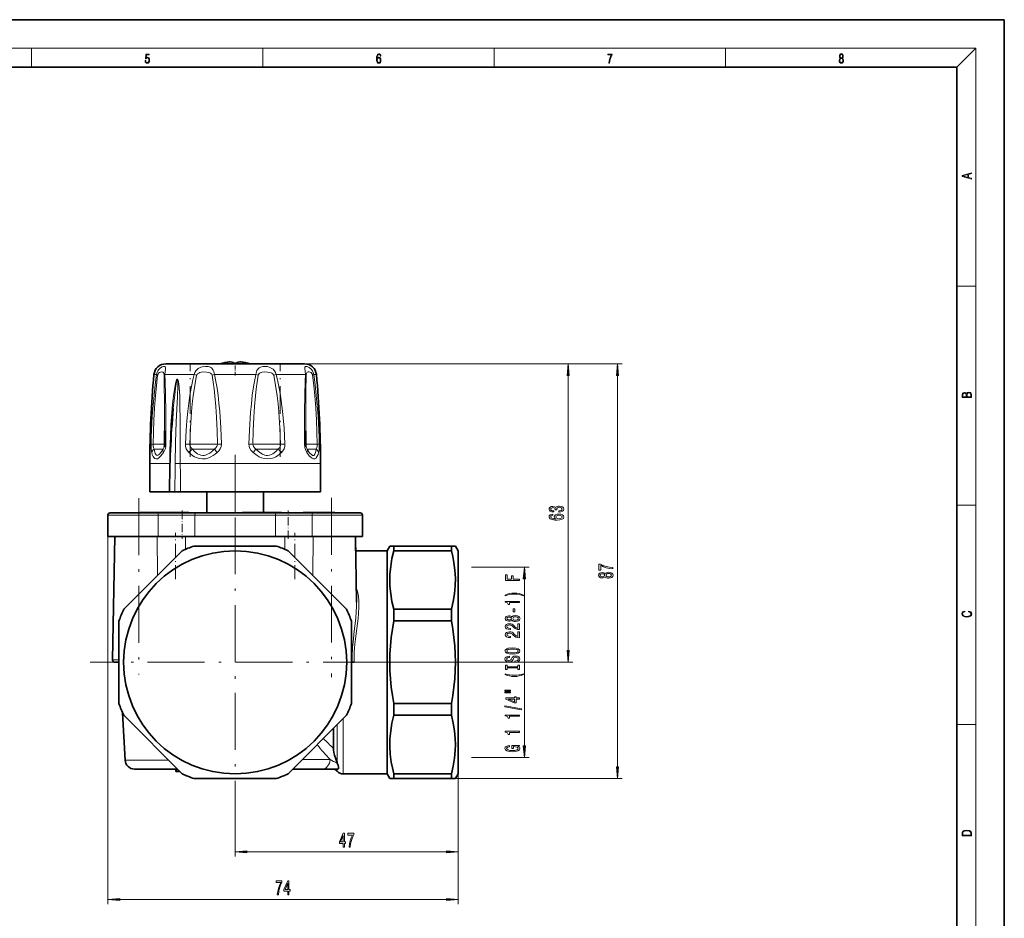
# Model space of a CAD drawing. Extents: x 0 to 420, y 0 to 297.
# Drawn here: x 212 to 420, y 108 to 297 of the extents above; entities that cross this region are included whole.
import ezdxf

# ---------------------------------------------------------------- set-up
doc = ezdxf.new("R2010")
doc.units = 0
doc.linetypes.add('DASHDOT', pattern=[18.5, 12, -3, 0.5, -3])

msp = doc.modelspace()

# ---------------------------------------------------------------- linework, layer by layer
at = {"color": 7, "lineweight": 35}
for p, q in [((420, 297), (210, 297)), ((420, 0), (420, 297)), ((410, 287), (20, 287)), ((410, 10), (410, 287)), ((243.28, 224.48), (257.91, 224.48)), ((255.21, 224.6), (255.24, 224.6)), ((257.53, 224.77), (257.54, 224.6)), ((257.54, 224.6), (258.28, 224.6)), ((257.93, 224.48), (257.91, 224.48)), ((257.93, 224.48), (272.54, 224.48)), ((258.28, 224.6), (258.29, 224.77)), ((260.58, 224.6), (260.61, 224.6)), ((245.62, 221.18), (245.68, 221.18)), ((245.68, 221.18), (245.72, 221.18)), ((245.72, 221.18), (245.73, 221.18)), ((245.73, 221.18), (245.75, 221.18)), ((245.75, 221.18), (245.79, 221.18)), ((245.79, 221.18), (245.85, 221.18)), ((243.04, 210.33), (243.04, 207.52)), ((272.78, 207.52), (272.78, 210.33)), ((242.98, 207.01), (242.98, 207.03)), ((239.91, 203.48), (239.91, 197.48)), ((275.91, 203.48), (275.91, 197.48)), ((244.1, 197.48), (239.91, 197.48)), ((244.08, 197.48), (244.3, 197.48)), ((244.3, 197.48), (245.21, 197.48)), ((245.21, 197.48), (246.37, 197.48)), ((257.91, 197.48), (246.37, 197.48)), ((251.96, 193.08), (251.96, 197.48)), ((275.91, 197.48), (257.91, 197.48)), ((263.86, 193.18), (263.86, 197.48)), ((231.58, 193.08), (241.37, 193.08)), ((237.85, 193.18), (243.86, 193.18)), ((237.85, 193.08), (237.85, 193.18)), ((249.57, 193.08), (241.37, 193.08)), ((243.86, 193.18), (243.86, 193.08)), ((244.98, 193.18), (243.86, 193.18)), ((245, 193.18), (244.98, 193.18)), ((244.98, 193.18), (244.98, 193.08)), ((245.13, 193.18), (245, 193.18)), ((245, 193.18), (245, 193.08)), ((245.38, 193.18), (245.13, 193.18)), ((245.13, 193.18), (245.13, 193.08)), ((245.71, 193.18), (245.38, 193.18)), ((245.38, 193.18), (245.38, 193.08)), ((246.08, 193.18), (245.71, 193.18)), ((245.71, 193.18), (245.71, 193.08)), ((246.34, 193.18), (246.08, 193.18)), ((246.08, 193.18), (246.08, 193.08)), ((246.6, 193.18), (246.34, 193.18)), ((246.34, 193.18), (246.34, 193.08)), ((246.77, 193.18), (246.6, 193.18)), ((246.6, 193.18), (246.6, 193.08)), ((247.02, 193.18), (246.77, 193.18)), ((246.77, 193.18), (246.77, 193.08)), ((247.38, 193.18), (247.02, 193.18)), ((247.02, 193.18), (247.02, 193.08)), ((247.53, 193.18), (247.38, 193.18)), ((247.38, 193.18), (247.38, 193.08)), ((247.6, 193.18), (247.53, 193.18)), ((247.53, 193.18), (247.53, 193.08)), ((247.66, 193.18), (247.6, 193.18)), ((247.6, 193.18), (247.6, 193.08)), ((247.66, 193.18), (247.66, 193.08)), ((247.74, 193.18), (247.66, 193.18)), ((248.01, 193.18), (247.74, 193.18)), ((247.74, 193.18), (247.74, 193.08)), ((248.14, 193.18), (248.01, 193.18)), ((248.01, 193.18), (248.01, 193.08)), ((248.18, 193.18), (248.14, 193.18)), ((248.14, 193.18), (248.14, 193.08)), ((248.18, 193.18), (248.18, 193.08)), ((249.57, 193.08), (266.25, 193.08)), ((259.53, 193.18), (259.48, 193.18)), ((259.48, 193.18), (259.48, 193.08)), ((260.76, 193.18), (259.53, 193.18)), ((259.53, 193.18), (259.53, 193.08)), ((261.88, 193.18), (260.76, 193.18)), ((260.76, 193.18), (260.76, 193.08)), ((262.03, 193.18), (261.88, 193.18)), ((261.88, 193.08), (261.88, 193.18)), ((262.3, 193.18), (262.03, 193.18)), ((263.18, 193.18), (262.3, 193.18)), ((262.3, 193.08), (262.3, 193.18)), ((263.76, 193.18), (263.18, 193.18)), ((264.33, 193.18), (263.76, 193.18)), ((263.76, 193.18), (263.76, 193.08)), ((264.48, 193.18), (264.33, 193.18)), ((264.33, 193.18), (264.33, 193.08)), ((264.51, 193.18), (264.48, 193.18)), ((264.48, 193.18), (264.48, 193.08)), ((264.68, 193.18), (264.51, 193.18)), ((264.51, 193.18), (264.51, 193.08)), ((265.39, 193.18), (264.68, 193.18)), ((264.68, 193.18), (264.68, 193.08)), ((265.82, 193.18), (265.39, 193.18)), ((265.4, 193.18), (265.39, 193.18)), ((265.39, 193.18), (265.39, 193.08)), ((265.92, 193.18), (265.82, 193.18)), ((265.82, 193.18), (265.82, 193.08)), ((266.22, 193.18), (265.92, 193.18)), ((265.92, 193.18), (265.92, 193.08)), ((266.32, 193.18), (266.22, 193.18)), ((266.22, 193.18), (266.22, 193.08)), ((274.45, 193.08), (266.25, 193.08)), ((266.75, 193.18), (266.32, 193.18)), ((266.32, 193.18), (266.32, 193.08)), ((267.31, 193.18), (266.75, 193.18)), ((266.75, 193.08), (266.75, 193.18)), ((267.37, 193.18), (267.31, 193.18)), ((267.31, 193.18), (267.31, 193.08)), ((267.64, 193.18), (267.37, 193.18)), ((267.37, 193.18), (267.37, 193.08)), ((267.68, 193.18), (267.64, 193.18)), ((267.64, 193.18), (267.64, 193.08)), ((267.68, 193.18), (267.68, 193.08)), ((272.36, 193.18), (272.21, 193.18)), ((272.21, 193.08), (272.21, 193.18)), ((272.39, 193.18), (272.36, 193.18)), ((272.36, 193.08), (272.36, 193.18)), ((274.91, 193.18), (272.39, 193.18)), ((274.45, 193.08), (284.24, 193.08)), ((275.63, 193.18), (274.91, 193.18)), ((274.91, 193.08), (274.91, 193.18)), ((275.78, 193.18), (275.63, 193.18)), ((275.63, 193.18), (275.63, 193.08)), ((275.87, 193.18), (275.78, 193.18)), ((275.78, 193.08), (275.78, 193.18)), ((276.85, 193.18), (275.87, 193.18)), ((275.87, 193.18), (275.87, 193.08)), ((275.87, 193.08), (275.87, 193.18)), ((277.32, 193.18), (276.85, 193.18)), ((276.85, 193.08), (276.85, 193.18)), ((277.54, 193.18), (277.32, 193.18)), ((277.32, 193.08), (277.32, 193.18)), ((277.66, 193.18), (277.54, 193.18)), ((277.54, 193.18), (277.54, 193.08)), ((277.74, 193.18), (277.66, 193.18)), ((277.66, 193.18), (277.66, 193.08)), ((277.75, 193.18), (277.74, 193.18)), ((277.74, 193.18), (277.74, 193.08)), ((277.79, 193.18), (277.75, 193.18)), ((277.75, 193.08), (277.75, 193.18)), ((278.21, 193.18), (277.79, 193.18)), ((277.79, 193.18), (277.79, 193.08)), ((278.32, 193.18), (278.21, 193.18)), ((278.21, 193.18), (278.21, 193.08)), ((278.9, 193.18), (278.32, 193.18)), ((278.32, 193.18), (278.32, 193.08)), ((278.91, 193.08), (278.91, 193.18)), ((231.08, 188.08), (231.08, 192.58)), ((284.74, 188.08), (284.74, 192.58)), ((284.74, 188.08), (284.74, 192.58)), ((241.68, 188.08), (231.08, 188.08)), ((232.58, 188.08), (232.08, 162.09)), ((241.68, 188.08), (249.4, 188.08)), ((257.91, 188.08), (249.4, 188.08)), ((266.42, 188.08), (257.91, 188.08)), ((266.42, 188.08), (274.14, 188.08)), ((284.74, 188.08), (274.14, 188.08)), ((283.24, 188.08), (283.3, 185.08)), ((283.24, 188.08), (283.5, 174.33)), ((234.43, 172.75), (246.74, 185.06)), ((257.91, 186.08), (249.21, 186.08)), ((266.61, 186.08), (257.91, 186.08)), ((269.08, 185.06), (281.39, 172.75)), ((289.91, 185.08), (283.3, 185.08)), ((290.49, 186.08), (289.91, 185.08)), ((289.91, 185.08), (289.91, 138.08)), ((290.49, 186.08), (291.35, 186.08)), ((291.35, 185.06), (291.35, 186.08)), ((291.35, 186.08), (303.47, 186.08)), ((303.47, 185.06), (291.35, 185.06)), ((303.47, 186.08), (303.47, 185.06)), ((304.33, 186.08), (303.47, 186.08)), ((304.91, 185.08), (304.33, 186.08)), ((304.91, 185.08), (304.91, 138.08)), ((283.5, 174.33), (283.51, 174.23)), ((291.35, 170.29), (291.35, 172.75)), ((291.35, 172.75), (303.47, 172.75)), ((303.47, 172.75), (303.47, 170.29)), ((233.41, 152.88), (233.41, 170.29)), ((282.41, 170.29), (282.41, 152.88)), ((303.47, 170.29), (291.35, 170.29)), ((233.41, 161.58), (232.58, 161.58)), ((282.6, 161.58), (282.41, 161.58)), ((282.6, 161.58), (283, 161.58)), ((291.35, 150.41), (291.35, 152.88)), ((291.35, 152.88), (303.47, 152.88)), ((303.47, 152.88), (303.47, 150.41)), ((234.71, 140.98), (234.19, 150.94)), ((246.74, 138.11), (234.43, 150.41)), ((281.39, 150.41), (269.08, 138.11)), ((303.47, 150.41), (291.35, 150.41)), ((278.61, 147.64), (278.61, 143.45)), ((245.76, 139.08), (236.71, 139.08)), ((245.41, 138.58), (245.41, 139.08)), ((245.47, 138.58), (245.47, 139.08)), ((276.17, 139.08), (270.06, 139.08)), ((279.51, 139.08), (276.17, 139.08)), ((278.91, 139.08), (279.38, 138.61)), ((279.43, 140.33), (279.38, 140.44)), ((245.41, 138.58), (245.47, 138.58)), ((245.47, 138.58), (245.86, 138.58)), ((245.86, 138.58), (246.26, 138.58)), ((249.21, 137.08), (257.91, 137.08)), ((257.91, 137.08), (266.61, 137.08)), ((289.91, 138.08), (280.66, 138.08)), ((290.49, 137.08), (289.91, 138.08)), ((291.35, 137.08), (290.49, 137.08)), ((291.35, 137.08), (291.35, 138.11)), ((291.35, 138.11), (303.47, 138.11)), ((303.47, 137.08), (291.35, 137.08)), ((303.47, 138.11), (303.47, 137.08)), ((303.47, 137.08), (304.33, 137.08)), ((304.91, 138.08), (304.33, 137.08))]:
    msp.add_line(p, q, dxfattribs=at)
at = {"color": 7, "lineweight": 13}
for p, q in [((16, 291), (414, 291)), ((215, 287), (215, 291)), ((263.75, 287), (263.75, 291)), ((312.5, 287), (312.5, 291)), ((361.25, 287), (361.25, 291)), ((410, 287), (414, 291)), ((414, 6), (414, 291)), ((410, 240.83), (414, 240.83)), ((257.91, 224.48), (329.07, 224.48)), ((272.54, 224.48), (339.48, 224.48)), ((241.36, 222.22), (240.79, 222.22)), ((249.29, 222.22), (243.12, 222.22)), ((257.91, 222.22), (253.54, 222.22)), ((257.94, 222.22), (257.91, 222.22)), ((262.28, 222.22), (257.94, 222.22)), ((272.7, 222.22), (266.53, 222.22)), ((275.03, 222.22), (274.46, 222.22)), ((328.07, 164.07), (328.07, 221.99)), ((338.48, 139.57), (338.48, 221.99)), ((240.62, 207.52), (242.43, 207.52)), ((242.43, 207.52), (242.44, 207.52)), ((242.44, 207.52), (243.04, 207.52)), ((248.33, 207.52), (247.43, 207.55)), ((248.33, 207.52), (251.5, 207.52)), ((251.5, 207.52), (251.51, 207.52)), ((251.51, 207.52), (254.17, 207.52)), ((261.65, 207.52), (264.32, 207.52)), ((264.32, 207.52), (264.33, 207.52)), ((264.33, 207.52), (267.49, 207.52)), ((267.49, 207.52), (268.39, 207.55)), ((272.78, 207.52), (273.38, 207.52)), ((273.38, 207.52), (275.2, 207.52)), ((242.19, 206.52), (240.82, 206.52)), ((242.19, 206.52), (242.19, 206.52)), ((242.76, 206.52), (242.19, 206.52)), ((242.98, 207.01), (242.98, 207.04)), ((251.4, 206.52), (248.89, 206.52)), ((251.41, 206.52), (251.4, 206.52)), ((253.58, 206.52), (251.41, 206.52)), ((264.42, 206.52), (262.24, 206.52)), ((264.43, 206.52), (264.42, 206.52)), ((266.93, 206.52), (264.43, 206.52)), ((273.63, 206.52), (273.06, 206.52)), ((273.64, 206.52), (273.63, 206.52)), ((275, 206.52), (273.64, 206.52)), ((244.12, 203.48), (239.91, 203.48)), ((244.12, 203.48), (244.17, 203.48)), ((275.91, 203.48), (257.91, 203.48)), ((262.03, 193.18), (262.03, 193.08)), ((263.18, 193.18), (263.18, 193.08)), ((272.39, 193.18), (272.39, 193.08)), ((410, 194.67), (414, 194.67)), ((231.08, 192.58), (241.68, 192.58)), ((249.4, 192.58), (241.68, 192.58)), ((241.68, 192.58), (241.68, 188.08)), ((249.4, 192.58), (257.91, 192.58)), ((249.4, 192.58), (249.4, 188.08)), ((257.91, 192.58), (266.42, 192.58)), ((274.14, 192.58), (266.42, 192.58)), ((266.42, 188.08), (266.42, 192.58)), ((274.14, 192.58), (284.74, 192.58)), ((274.14, 188.08), (274.14, 192.58)), ((231.08, 188.08), (231.08, 110.61)), ((241.57, 179.89), (241.44, 188.08)), ((247.42, 185.38), (247.45, 188.08)), ((268.4, 185.38), (268.37, 188.08)), ((274.25, 179.89), (274.37, 188.08)), ((307.68, 181.65), (319.85, 181.65)), ((318.85, 144.01), (318.85, 179.16)), ((233.41, 162.09), (232.08, 162.09)), ((288.46, 161.58), (329.07, 161.58)), ((280.66, 138.08), (280.66, 149.68)), ((279.38, 148.41), (279.38, 140.44)), ((410, 148.5), (414, 148.5)), ((307.68, 141.52), (319.85, 141.52)), ((243.87, 140.98), (234.71, 140.98)), ((277.9, 141.08), (272.06, 141.08)), ((279.38, 139.08), (279.38, 138.61)), ((245.86, 138.58), (245.86, 138.99)), ((303.47, 137.08), (339.48, 137.08)), ((304.91, 138.08), (304.91, 120.64)), ((304.91, 138.08), (304.91, 110.61)), ((257.91, 131.03), (257.91, 120.64)), ((260.4, 121.64), (302.42, 121.64)), ((233.57, 111.61), (302.42, 111.61))]:
    msp.add_line(p, q, dxfattribs=at)
at = {"color": 7, "linetype": 'DASHDOT', "lineweight": 13, "ltscale": 0.488172}
msp.add_line((248.44, 204.89), (248.44, 224.42), dxfattribs=at)
at = {"color": 7, "linetype": 'DASHDOT', "lineweight": 13, "ltscale": 0.067973}
msp.add_line((257.91, 221.99), (257.91, 224.71), dxfattribs=at)
at = {"color": 7, "linetype": 'DASHDOT', "lineweight": 13, "ltscale": 0.488082}
msp.add_line((267.38, 204.89), (267.38, 224.42), dxfattribs=at)
at = {"color": 7, "linetype": 'DASHDOT', "lineweight": 13}
for p, q in [((257.91, 205.3), (257.91, 183.56)), ((237.58, 196.18), (237.58, 158.99)), ((278.24, 196.23), (278.24, 158.43)), ((257.91, 192.13), (257.91, 131.03)), ((288.46, 161.58), (227.36, 161.58))]:
    msp.add_line(p, q, dxfattribs=at)
at = {"color": 7, "linetype": 'DASHDOT', "lineweight": 13, "ltscale": 0.15}
msp.add_line((246.73, 193.58), (246.73, 187.58), dxfattribs=at)
at = {"color": 7, "linetype": 'DASHDOT', "lineweight": 13, "ltscale": 0.150015}
msp.add_line((269.09, 187.58), (269.09, 193.58), dxfattribs=at)
at = {"color": 7, "linetype": 'DASHDOT', "lineweight": 13, "ltscale": 0.245852}
for p, q in [((245.31, 179.07), (245.31, 188.9)), ((270.51, 179.07), (270.51, 188.9))]:
    msp.add_line(p, q, dxfattribs=at)
at = {"color": 7, "linetype": 'DASHDOT', "lineweight": 13, "ltscale": 0.320934}
msp.add_line((292.42, 161.58), (279.59, 161.58), dxfattribs=at)
at = {"color": 7, "linetype": 'DASHDOT', "lineweight": 13, "ltscale": 0.043316}
msp.add_line((305.05, 161.58), (303.32, 161.58), dxfattribs=at)
at = {"color": 7, "lineweight": 13}
for points in [[(238.93, 288.38), (238.97, 288.14), (239.07, 287.97), (239.21, 287.86), (239.4, 287.82), (239.59, 287.87), (239.74, 287.99), (239.84, 288.19), (239.87, 288.47), (239.84, 288.73), (239.74, 288.93), (239.6, 289.06), (239.41, 289.11), (239.24, 289.08), (239.12, 288.98), (239.19, 289.62), (239.8, 289.62), (239.8, 289.76), (239.09, 289.76), (238.98, 288.77), (239.09, 288.77), (239.21, 288.91), (239.39, 288.96), (239.53, 288.93), (239.64, 288.83), (239.7, 288.67), (239.73, 288.46), (239.7, 288.25), (239.64, 288.1), (239.53, 288), (239.4, 287.97), (239.26, 287.99), (239.16, 288.08), (239.09, 288.21), (239.07, 288.38)], [(287.83, 288.81), (287.86, 289.18), (287.93, 289.45), (288.05, 289.62), (288.21, 289.67), (288.32, 289.65), (288.4, 289.58), (288.46, 289.47), (288.49, 289.33), (288.62, 289.33), (288.58, 289.53), (288.5, 289.69), (288.37, 289.79), (288.22, 289.82), (287.99, 289.75), (287.9, 289.66), (287.82, 289.54), (287.72, 289.2), (287.69, 288.98), (287.69, 288.73), (287.72, 288.33), (287.81, 288.05), (287.97, 287.87), (288.19, 287.82), (288.37, 287.87), (288.51, 287.99), (288.6, 288.19), (288.64, 288.46), (288.61, 288.73), (288.52, 288.93), (288.38, 289.06), (288.2, 289.1), (288.08, 289.08), (287.97, 289.03), (287.89, 288.93)], [(287.86, 288.48), (287.88, 288.67), (287.95, 288.82), (288.05, 288.92), (288.18, 288.96), (288.31, 288.92), (288.41, 288.82), (288.47, 288.66), (288.5, 288.45), (288.47, 288.24), (288.41, 288.09), (288.31, 288), (288.18, 287.97), (288.04, 288), (287.94, 288.1), (287.88, 288.26)], [(336.67, 287.87), (336.81, 287.87), (336.89, 288.35), (337.01, 288.79), (337.17, 289.2), (337.38, 289.59), (337.38, 289.76), (336.48, 289.76), (336.48, 289.6), (337.24, 289.6), (337.03, 289.21), (336.87, 288.79), (336.74, 288.35)], [(385.44, 288.9), (385.33, 288.82), (385.25, 288.71), (385.2, 288.57), (385.19, 288.41), (385.22, 288.16), (385.31, 287.98), (385.46, 287.86), (385.66, 287.82), (385.85, 287.86), (386, 287.98), (386.1, 288.16), (386.13, 288.41), (386.11, 288.57), (386.06, 288.71), (385.98, 288.82), (385.88, 288.9), (386.02, 289.08), (386.07, 289.32), (386.05, 289.52), (385.96, 289.68), (385.83, 289.78), (385.66, 289.82), (385.48, 289.78), (385.35, 289.68), (385.27, 289.52), (385.24, 289.32), (385.29, 289.08)], [(385.33, 288.4), (385.35, 288.58), (385.41, 288.71), (385.52, 288.79), (385.66, 288.82), (385.8, 288.79), (385.9, 288.71), (385.96, 288.58), (385.99, 288.41), (385.96, 288.23), (385.9, 288.09), (385.79, 288), (385.66, 287.97), (385.52, 288), (385.42, 288.09), (385.35, 288.23)], [(385.38, 289.31), (385.4, 289.46), (385.45, 289.57), (385.54, 289.64), (385.66, 289.67), (385.77, 289.64), (385.86, 289.57), (385.91, 289.46), (385.93, 289.31), (385.91, 289.17), (385.86, 289.06), (385.77, 288.99), (385.66, 288.97), (385.54, 288.99), (385.45, 289.06), (385.4, 289.17)], [(413.09, 263.42), (413.09, 263.57), (412.48, 263.74), (412.48, 264.41), (413.09, 264.58), (413.09, 264.73), (411.09, 264.16), (411.09, 263.99)], [(412.32, 263.78), (411.29, 264.07), (412.32, 264.37)], [(328.29, 221.99), (328.07, 224.48), (327.85, 221.99)], [(338.7, 221.99), (338.48, 224.48), (338.26, 221.99)], [(413.09, 217.41), (413.09, 217.82), (413.09, 218.09), (413.05, 218.26), (412.97, 218.35), (412.86, 218.43), (412.72, 218.47), (412.55, 218.49), (412.37, 218.47), (412.21, 218.41), (412.1, 218.32), (412.04, 218.2), (411.97, 218.29), (411.87, 218.36), (411.75, 218.41), (411.6, 218.42), (411.35, 218.37), (411.17, 218.24), (411.11, 218.09), (411.09, 217.9), (411.09, 217.41)], [(411.26, 217.88), (411.27, 218.06), (411.33, 218.18), (411.44, 218.26), (411.62, 218.28), (411.8, 218.25), (411.9, 218.18), (411.96, 218.05), (411.97, 217.87), (411.97, 217.55), (411.26, 217.55)], [(412.93, 217.55), (412.14, 217.55), (412.14, 217.96), (412.17, 218.13), (412.24, 218.25), (412.37, 218.32), (412.54, 218.35), (412.73, 218.32), (412.85, 218.25), (412.91, 218.13), (412.93, 217.95)], [(326.13, 193.24), (326.16, 193.24), (326.57, 193.28), (326.89, 193.4), (327.08, 193.59), (327.16, 193.85), (327.08, 194.12), (326.89, 194.32), (326.59, 194.45), (326.2, 194.49), (325.95, 194.47), (325.74, 194.42), (325.58, 194.32), (325.46, 194.2), (325.23, 194.37), (324.86, 194.43), (324.52, 194.39), (324.27, 194.28), (324.11, 194.09), (324.05, 193.85), (324.12, 193.61), (324.31, 193.43), (324.61, 193.32), (325.01, 193.28), (325.04, 193.28), (325.04, 193.51), (324.77, 193.53), (324.57, 193.6), (324.45, 193.71), (324.4, 193.86), (324.44, 193.99), (324.53, 194.09), (324.68, 194.15), (324.88, 194.18), (325.09, 194.15), (325.23, 194.09), (325.32, 193.98), (325.34, 193.83), (325.34, 193.73), (325.68, 193.73), (325.67, 193.86), (325.71, 194.02), (325.81, 194.14), (325.98, 194.22), (326.2, 194.24), (326.45, 194.21), (326.64, 194.14), (326.76, 194.02), (326.79, 193.86), (326.75, 193.7), (326.62, 193.58), (326.41, 193.5), (326.13, 193.47)], [(324.88, 192.8), (324.53, 192.75), (324.27, 192.64), (324.11, 192.46), (324.05, 192.23), (324.08, 192.08), (324.16, 191.95), (324.3, 191.83), (324.49, 191.73), (324.72, 191.65), (325.01, 191.6), (325.36, 191.56), (325.74, 191.55), (326.35, 191.59), (326.8, 191.72), (327.07, 191.92), (327.16, 192.2), (327.08, 192.46), (326.88, 192.65), (326.56, 192.77), (326.15, 192.82), (325.74, 192.77), (325.42, 192.65), (325.23, 192.47), (325.16, 192.24), (325.24, 191.99), (325.49, 191.81), (325.01, 191.85), (324.67, 191.93), (324.47, 192.06), (324.4, 192.24), (324.43, 192.37), (324.53, 192.46), (324.68, 192.53), (324.88, 192.56)], [(326.15, 192.57), (326.43, 192.54), (326.63, 192.46), (326.77, 192.35), (326.82, 192.2), (326.77, 192.05), (326.64, 191.93), (326.43, 191.86), (326.16, 191.83), (325.89, 191.86), (325.69, 191.93), (325.56, 192.05), (325.51, 192.21), (325.56, 192.35), (325.68, 192.46), (325.89, 192.54)], [(319.07, 179.16), (318.85, 181.65), (318.63, 179.16)], [(335.86, 179.61), (335.98, 179.47), (336.15, 179.38), (336.37, 179.33), (336.62, 179.31), (337, 179.35), (337.3, 179.47), (337.49, 179.66), (337.57, 179.93), (337.49, 180.19), (337.3, 180.39), (337, 180.5), (336.62, 180.55), (336.37, 180.53), (336.15, 180.47), (335.98, 180.38), (335.86, 180.25), (335.76, 180.35), (335.62, 180.43), (335.44, 180.47), (335.23, 180.49), (334.93, 180.44), (334.68, 180.34), (334.52, 180.16), (334.46, 179.93), (334.52, 179.7), (334.68, 179.52), (334.93, 179.41), (335.23, 179.37), (335.44, 179.38), (335.62, 179.43)], [(337.48, 181.28), (337.48, 181.54), (336.77, 181.63), (336.1, 181.78), (335.48, 181.99), (334.9, 182.27), (334.55, 182.27), (334.55, 181.03), (334.94, 181.03), (334.94, 182.02), (335.52, 181.73), (336.13, 181.52), (336.78, 181.37)], [(317.85, 178.84), (317.85, 179.08), (316.47, 179.08), (316.47, 179.83), (316.11, 179.83), (316.11, 179.08), (315.21, 179.08), (315.21, 180.01), (314.85, 180.01), (314.85, 178.84)], [(335.27, 179.61), (335.08, 179.64), (334.93, 179.7), (334.84, 179.8), (334.8, 179.93), (334.84, 180.06), (334.93, 180.16), (335.08, 180.22), (335.27, 180.24), (335.46, 180.22), (335.61, 180.16), (335.71, 180.06), (335.74, 179.93), (335.71, 179.8), (335.61, 179.7), (335.46, 179.64)], [(336.61, 179.56), (336.38, 179.58), (336.21, 179.66), (336.1, 179.77), (336.06, 179.93), (336.1, 180.08), (336.21, 180.2), (336.38, 180.27), (336.61, 180.3), (336.86, 180.27), (337.04, 180.2), (337.16, 180.08), (337.2, 179.93), (337.16, 179.77), (337.04, 179.66), (336.86, 179.58)], [(318.69, 175.76), (318.21, 175.95), (317.74, 176.08), (317.25, 176.16), (316.73, 176.18), (316.22, 176.16), (315.72, 176.08), (315.25, 175.95), (314.78, 175.76), (314.78, 175.6), (315.24, 175.74), (315.72, 175.84), (316.22, 175.91), (316.73, 175.93), (317.24, 175.91), (317.75, 175.84), (318.23, 175.74), (318.69, 175.6)], [(317.85, 174.19), (317.85, 174.42), (314.83, 174.42), (314.83, 174.25), (315.09, 174.2), (315.27, 174.11), (315.37, 173.96), (315.41, 173.77), (315.72, 173.77), (315.72, 174.19)], [(316.86, 172.21), (316.86, 172.84), (316.52, 172.84), (316.52, 172.21)], [(412.44, 172.23), (412.67, 172.19), (412.84, 172.1), (412.95, 171.96), (412.98, 171.78), (412.93, 171.56), (412.75, 171.4), (412.47, 171.3), (412.09, 171.26), (411.71, 171.3), (411.43, 171.4), (411.26, 171.56), (411.2, 171.78), (411.24, 171.95), (411.33, 172.08), (411.48, 172.18), (411.68, 172.22), (411.68, 172.36), (411.42, 172.31), (411.22, 172.19), (411.09, 172.01), (411.04, 171.78), (411.11, 171.5), (411.2, 171.39), (411.32, 171.3), (411.65, 171.16), (411.85, 171.13), (412.09, 171.12), (412.33, 171.13), (412.54, 171.16), (412.87, 171.29), (413.08, 171.5), (413.15, 171.77), (413.1, 172.01), (412.96, 172.2), (412.74, 172.32), (412.44, 172.37)], [(316.23, 170.49), (316.36, 170.36), (316.52, 170.27), (316.74, 170.21), (316.99, 170.19), (317.38, 170.23), (317.67, 170.35), (317.86, 170.55), (317.94, 170.81), (317.86, 171.07), (317.67, 171.27), (317.38, 171.39), (316.99, 171.43), (316.74, 171.41), (316.52, 171.36), (316.36, 171.26), (316.23, 171.13), (316.13, 171.24), (315.99, 171.31), (315.82, 171.35), (315.6, 171.37), (315.3, 171.33), (315.05, 171.22), (314.89, 171.04), (314.83, 170.81), (314.89, 170.58), (315.05, 170.4), (315.3, 170.29), (315.6, 170.25), (315.82, 170.26), (315.99, 170.31)], [(315.64, 170.5), (315.45, 170.52), (315.3, 170.58), (315.21, 170.68), (315.18, 170.81), (315.21, 170.94), (315.3, 171.04), (315.45, 171.1), (315.64, 171.12), (315.83, 171.1), (315.98, 171.04), (316.08, 170.94), (316.11, 170.81), (316.08, 170.68), (315.98, 170.58), (315.83, 170.52)], [(316.98, 170.44), (316.75, 170.46), (316.58, 170.54), (316.47, 170.66), (316.43, 170.81), (316.47, 170.96), (316.58, 171.08), (316.75, 171.16), (316.98, 171.18), (317.23, 171.16), (317.41, 171.08), (317.54, 170.96), (317.57, 170.81), (317.54, 170.66), (317.41, 170.54), (317.23, 170.46)], [(317.85, 168.47), (317.85, 169.7), (317.48, 169.7), (317.48, 168.73), (317.28, 168.78), (317.11, 168.87), (316.8, 169.16), (316.67, 169.31), (316.49, 169.49), (316.27, 169.61), (316.01, 169.68), (315.72, 169.7), (315.36, 169.66), (315.08, 169.54), (314.89, 169.35), (314.83, 169.11), (314.9, 168.86), (315.11, 168.67), (315.43, 168.55), (315.86, 168.51), (315.92, 168.51), (315.92, 168.74), (315.88, 168.74), (315.59, 168.77), (315.37, 168.84), (315.24, 168.95), (315.19, 169.1), (315.23, 169.25), (315.34, 169.36), (315.51, 169.43), (315.72, 169.46), (315.92, 169.44), (316.09, 169.39), (316.23, 169.31), (316.36, 169.19), (316.5, 169.04), (316.77, 168.79), (317.06, 168.61), (317.4, 168.5), (317.84, 168.47)], [(317.85, 166.76), (317.85, 167.99), (317.48, 167.99), (317.48, 167.01), (317.28, 167.07), (317.11, 167.16), (316.8, 167.45), (316.67, 167.6), (316.49, 167.77), (316.27, 167.9), (316.01, 167.97), (315.72, 167.99), (315.36, 167.95), (315.08, 167.83), (314.89, 167.64), (314.83, 167.4), (314.9, 167.15), (315.11, 166.96), (315.43, 166.84), (315.86, 166.8), (315.92, 166.8), (315.92, 167.03), (315.88, 167.03), (315.59, 167.06), (315.37, 167.13), (315.24, 167.24), (315.19, 167.39), (315.23, 167.54), (315.34, 167.65), (315.51, 167.72), (315.72, 167.75), (315.92, 167.73), (316.09, 167.68), (316.23, 167.6), (316.36, 167.48), (316.5, 167.33), (316.77, 167.07), (317.06, 166.9), (317.4, 166.79), (317.84, 166.76)], [(316.35, 163.3), (317.03, 163.35), (317.52, 163.48), (317.83, 163.69), (317.93, 163.97), (317.83, 164.24), (317.52, 164.45), (317.03, 164.58), (316.35, 164.63), (315.68, 164.58), (315.41, 164.53), (315.18, 164.45), (314.88, 164.24), (314.8, 164.11), (314.77, 163.97), (314.88, 163.69), (315.18, 163.48), (315.68, 163.35)], [(316.35, 163.55), (315.83, 163.58), (315.44, 163.66), (315.21, 163.79), (315.13, 163.97), (315.21, 164.13), (315.45, 164.27), (315.83, 164.35), (316.35, 164.38), (316.87, 164.35), (317.26, 164.27), (317.49, 164.13), (317.57, 163.97), (317.49, 163.79), (317.26, 163.66), (316.88, 163.58)], [(327.85, 164.07), (328.07, 161.58), (328.29, 164.07)], [(316.86, 161.84), (316.86, 161.61), (317.32, 161.66), (317.66, 161.79), (317.86, 161.99), (317.93, 162.26), (317.86, 162.53), (317.67, 162.73), (317.38, 162.85), (316.98, 162.9), (316.63, 162.86), (316.4, 162.75), (316.25, 162.58), (316.14, 162.34), (316.05, 162.14), (315.96, 162.01), (315.82, 161.93), (315.6, 161.91), (315.41, 161.93), (315.26, 162), (315.16, 162.1), (315.13, 162.24), (315.17, 162.39), (315.29, 162.5), (315.48, 162.58), (315.75, 162.61), (315.75, 162.85), (315.74, 162.85), (315.33, 162.81), (315.03, 162.69), (314.84, 162.5), (314.77, 162.24), (314.84, 162), (315.02, 161.82), (315.3, 161.7), (315.66, 161.66), (315.99, 161.7), (316.21, 161.79), (316.36, 161.95), (316.47, 162.16), (316.57, 162.37), (316.66, 162.53), (316.8, 162.63), (317.03, 162.66), (317.25, 162.63), (317.43, 162.55), (317.54, 162.43), (317.57, 162.27), (317.52, 162.09), (317.38, 161.96), (317.16, 161.87)], [(317.49, 160.42), (317.49, 160.09), (317.85, 160.09), (317.85, 160.99), (317.49, 160.99), (317.49, 160.66), (315.21, 160.66), (315.21, 160.99), (314.85, 160.99), (314.85, 160.09), (315.21, 160.09), (315.21, 160.42)], [(318.69, 159.02), (318.69, 159.18), (318.23, 159.04), (317.75, 158.93), (317.24, 158.87), (316.73, 158.85), (316.22, 158.87), (315.72, 158.93), (315.24, 159.04), (314.78, 159.18), (314.78, 159.02), (315.25, 158.83), (315.72, 158.7), (316.22, 158.62), (316.73, 158.6), (317.25, 158.62), (317.74, 158.7), (318.21, 158.83)], [(314.74, 155.51), (315.92, 155.51), (315.92, 155.68), (314.74, 155.68)], [(314.74, 155.13), (315.92, 155.13), (315.92, 155.31), (314.74, 155.31)], [(317.85, 153.84), (317.85, 154.07), (317.11, 154.07), (317.11, 154.33), (316.76, 154.33), (316.76, 154.07), (314.92, 154.07), (314.92, 153.84), (316.73, 153.05), (317.11, 153.05), (317.11, 153.84)], [(316.76, 153.27), (315.42, 153.84), (316.76, 153.84)], [(318.25, 151.58), (318.25, 151.76), (314.77, 152.39), (314.77, 152.21)], [(317.85, 150.23), (317.85, 150.46), (314.83, 150.46), (314.83, 150.29), (315.09, 150.24), (315.27, 150.15), (315.37, 150), (315.41, 149.81), (315.72, 149.81), (315.72, 150.23)], [(317.85, 146.8), (317.85, 147.04), (314.83, 147.04), (314.83, 146.86), (315.09, 146.82), (315.27, 146.72), (315.37, 146.58), (315.41, 146.38), (315.72, 146.38), (315.72, 146.8)], [(317.45, 143.9), (317.85, 143.95), (317.85, 144.08), (316.23, 144.08), (316.23, 143.42), (316.6, 143.42), (316.6, 143.83), (316.62, 143.83), (317.02, 143.79), (317.32, 143.71), (317.5, 143.58), (317.56, 143.43), (317.48, 143.25), (317.25, 143.11), (316.87, 143.02), (316.34, 142.99), (315.82, 143.02), (315.43, 143.11), (315.2, 143.25), (315.12, 143.44), (315.16, 143.57), (315.28, 143.68), (315.48, 143.75), (315.75, 143.8), (315.75, 144.05), (315.34, 143.99), (315.03, 143.86), (314.84, 143.68), (314.77, 143.45), (314.88, 143.16), (315.19, 142.94), (315.69, 142.79), (316.35, 142.74), (317.02, 142.79), (317.51, 142.94), (317.83, 143.15), (317.93, 143.41), (317.9, 143.56), (317.81, 143.69), (317.66, 143.8)], [(318.63, 144.01), (318.85, 141.52), (319.07, 144.01)], [(338.26, 139.57), (338.48, 137.08), (338.7, 139.57)], [(280.7, 122.64), (280.93, 122.64), (280.93, 123.39), (281.19, 123.39), (281.19, 123.73), (280.93, 123.73), (280.93, 125.58), (280.69, 125.58), (279.91, 123.77), (279.91, 123.39), (280.7, 123.39)], [(280.12, 123.73), (280.7, 125.08), (280.7, 123.73)], [(281.9, 122.64), (282.17, 122.64), (282.25, 123.36), (282.4, 124.02), (282.62, 124.64), (282.89, 125.22), (282.89, 125.58), (281.66, 125.58), (281.66, 125.18), (282.64, 125.18), (282.36, 124.6), (282.14, 123.99), (281.99, 123.34)], [(411.09, 125.37), (411.09, 125.02), (413.09, 125.02), (413.09, 125.43), (413.08, 125.68), (413.01, 125.88), (412.87, 126.01), (412.67, 126.11), (412.41, 126.17), (412.09, 126.19), (411.79, 126.17), (411.54, 126.12), (411.35, 126.03), (411.2, 125.91), (411.11, 125.71), (411.09, 125.47)], [(412.93, 125.15), (411.26, 125.15), (411.26, 125.43), (411.27, 125.66), (411.35, 125.83), (411.47, 125.93), (411.63, 125.99), (411.84, 126.04), (412.09, 126.05), (412.36, 126.04), (412.58, 125.99), (412.74, 125.92), (412.85, 125.82), (412.92, 125.66), (412.93, 125.44)], [(260.4, 121.86), (257.91, 121.64), (260.4, 121.42)], [(302.42, 121.42), (304.91, 121.64), (302.42, 121.86)], [(266.78, 112.61), (267.04, 112.61), (267.13, 113.32), (267.28, 113.98), (267.49, 114.6), (267.77, 115.18), (267.77, 115.54), (266.53, 115.54), (266.53, 115.15), (267.52, 115.15), (267.23, 114.56), (267.02, 113.95), (266.87, 113.31)], [(268.99, 112.61), (269.23, 112.61), (269.23, 113.35), (269.48, 113.35), (269.48, 113.69), (269.23, 113.69), (269.23, 115.54), (268.99, 115.54), (268.2, 113.73), (268.2, 113.35), (268.99, 113.35)], [(268.42, 113.69), (268.99, 115.04), (268.99, 113.69)], [(233.57, 111.82), (231.08, 111.61), (233.57, 111.39)], [(302.42, 111.39), (304.91, 111.61), (302.42, 111.82)]]:
    msp.add_lwpolyline(points, close=True, dxfattribs=at)
for points in [[(241.36, 222.22), (241.05, 220.06), (240.81, 217.88), (240.61, 215.68), (240.45, 213.47), (240.23, 209.04), (240.19, 207.55)], [(240.62, 207.52), (240.8, 212.64), (240.94, 215.2), (241.13, 217.75), (241.33, 219.92), (241.57, 222.08)], [(243.12, 222.22), (243.15, 222.83), (243.2, 223.37), (243.21, 223.7), (243.19, 223.82), (243.08, 223.93), (242.88, 223.94), (242.54, 223.83), (242.16, 223.61), (241.95, 223.43), (241.76, 223.21), (241.6, 222.97), (241.47, 222.7), (241.36, 222.22)], [(241.57, 222.08), (241.65, 222.33), (241.78, 222.5), (241.97, 222.65), (242.17, 222.73), (242.36, 222.77), (242.6, 222.75), (242.71, 222.7), (242.8, 222.62), (242.88, 222.45), (242.93, 222.08)], [(242.93, 222.08), (242.98, 220.14), (243.03, 216.24), (243.04, 210.33)], [(243.12, 222.22), (243.18, 220.78), (243.26, 217.88), (243.3, 214.43), (243.32, 207.55)], [(249.29, 222.22), (249.01, 221.14), (248.77, 220.06), (248.37, 217.87), (248.12, 216.17), (247.92, 214.47), (247.73, 212.49), (247.58, 210.51), (247.43, 207.55)], [(248.33, 207.52), (248.47, 210.94), (248.71, 214.35), (248.87, 216.05), (249.07, 217.75), (249.38, 219.92), (249.79, 222.08)], [(253.54, 222.22), (253.5, 222.54), (253.41, 222.85), (253.29, 223.12), (253.13, 223.36), (252.96, 223.55), (252.75, 223.7), (252.5, 223.82), (252.23, 223.9), (251.95, 223.94), (251.65, 223.95), (251.04, 223.87), (250.7, 223.77), (250.37, 223.63), (250.11, 223.47), (249.87, 223.28), (249.6, 222.98), (249.4, 222.62), (249.29, 222.22)], [(249.79, 222.08), (249.87, 222.25), (250, 222.39), (250.22, 222.54), (250.48, 222.64), (250.74, 222.7), (251.31, 222.77), (251.88, 222.75), (252.35, 222.67), (252.58, 222.59), (252.73, 222.51), (252.87, 222.4), (252.98, 222.27), (253.06, 222.08)], [(253.06, 222.08), (253.29, 220.64), (253.48, 219.2), (253.63, 217.75), (253.82, 215.5), (253.96, 213.24), (254.09, 210.39), (254.17, 207.52)], [(253.54, 222.22), (253.85, 220.78), (254.09, 219.33), (254.3, 217.88), (254.49, 216.16), (254.65, 214.44), (254.87, 211.01), (255.01, 207.55)], [(262.28, 222.22), (262.04, 221.14), (261.84, 220.06), (261.52, 217.88), (261.32, 216.04), (261.15, 214.2), (260.92, 210.51), (260.81, 207.55)], [(261.65, 207.52), (261.73, 210.39), (261.85, 213.24), (262, 215.5), (262.19, 217.75), (262.34, 219.2), (262.53, 220.64), (262.76, 222.08)], [(266.53, 222.22), (266.41, 222.63), (266.2, 223.01), (265.9, 223.33), (265.65, 223.51), (265.38, 223.66), (265.05, 223.8), (264.71, 223.89), (264.08, 223.95), (263.78, 223.93), (263.49, 223.87), (263.23, 223.78), (263, 223.65), (262.8, 223.48), (262.63, 223.28), (262.49, 223.05), (262.39, 222.79), (262.28, 222.22)], [(262.76, 222.08), (262.81, 222.23), (262.96, 222.42), (263.16, 222.55), (263.38, 222.65), (263.62, 222.71), (264.17, 222.77), (264.73, 222.75), (265.24, 222.67), (265.49, 222.59), (265.66, 222.5), (265.82, 222.39), (265.95, 222.25), (266.03, 222.08)], [(266.03, 222.08), (266.44, 219.92), (266.75, 217.74), (266.95, 216.05), (267.11, 214.35), (267.35, 210.94), (267.49, 207.52)], [(266.53, 222.22), (266.89, 220.78), (267.19, 219.33), (267.45, 217.87), (267.7, 216.16), (267.9, 214.44), (268.21, 211.01), (268.39, 207.55)], [(272.7, 222.22), (272.64, 220.78), (272.56, 217.88), (272.52, 214.46), (272.49, 207.55)], [(274.46, 222.22), (274.37, 222.64), (274.18, 223.03), (273.93, 223.36), (273.53, 223.7), (273.11, 223.9), (272.94, 223.94), (272.81, 223.95), (272.7, 223.91), (272.63, 223.83), (272.61, 223.75), (272.6, 223.53), (272.66, 222.94), (272.7, 222.22)], [(272.78, 210.32), (272.79, 215.82), (272.81, 218.58), (272.89, 222.08)], [(272.89, 222.08), (272.94, 222.43), (273.01, 222.59), (273.1, 222.69), (273.29, 222.76), (273.53, 222.76), (273.71, 222.71), (273.9, 222.62), (274.06, 222.47), (274.19, 222.26), (274.24, 222.08)], [(274.24, 222.08), (274.49, 219.92), (274.69, 217.75), (274.88, 215.2), (275.02, 212.64), (275.2, 207.52)], [(274.46, 222.22), (274.77, 220.06), (275.01, 217.88), (275.21, 215.68), (275.37, 213.47), (275.59, 209.04), (275.63, 207.55)], [(244.12, 203.48), (244.17, 206.34), (244.26, 209.19), (244.38, 211.68), (244.55, 214.18), (244.7, 215.96), (244.9, 217.73), (245.16, 219.5), (245.32, 220.27), (245.49, 220.89), (245.58, 221.12), (245.62, 221.18)], [(244.87, 215.08), (245.16, 217.94), (245.35, 219.38), (245.55, 220.6), (245.64, 221), (245.67, 221.09), (245.72, 221.18)], [(245.75, 221.18), (245.78, 221.1), (245.8, 220.83), (245.81, 220.5), (245.81, 219.83), (245.73, 217.59), (245.49, 212.27), (245.34, 207.87), (245.25, 203.47)], [(246.34, 203.48), (246.31, 207.94), (246.29, 212.4), (246.26, 215.95), (246.22, 217.74), (246.13, 219.5), (246.06, 220.28), (246, 220.66), (245.92, 221.02), (245.85, 221.18)], [(240.19, 207.55), (240.21, 206.56), (240.25, 206.15), (240.33, 205.79)], [(240.82, 206.52), (240.7, 206.8), (240.64, 207.15), (240.62, 207.52)], [(243.32, 207.55), (243.28, 207.02), (243.16, 206.51), (242.96, 206.06), (242.8, 205.79)], [(248.89, 206.52), (248.62, 206.75), (248.42, 207.04), (248.35, 207.27), (248.33, 207.52)], [(254.17, 207.52), (254.15, 207.27), (254.06, 207.04), (253.85, 206.75), (253.58, 206.52)], [(255.01, 207.55), (254.95, 207.04), (254.77, 206.56), (254.49, 206.14), (254.12, 205.79)], [(260.81, 207.55), (260.85, 207.14), (260.96, 206.75), (261.21, 206.3), (261.55, 205.92), (261.7, 205.79)], [(262.24, 206.52), (261.97, 206.75), (261.75, 207.04), (261.67, 207.27), (261.65, 207.52)], [(267.49, 207.52), (267.47, 207.27), (267.39, 207.04), (267.23, 206.79), (266.93, 206.52)], [(272.49, 207.55), (272.57, 206.85), (272.78, 206.22), (273.02, 205.79)], [(275.2, 207.52), (275.17, 207.06), (275.06, 206.66), (275, 206.52)], [(275.63, 207.55), (275.63, 206.92), (275.59, 206.31), (275.49, 205.79)], [(242.8, 205.79), (242.26, 205.08), (241.98, 204.79), (241.76, 204.61), (241.55, 204.49), (241.26, 204.43), (241, 204.51), (240.77, 204.72), (240.65, 204.92), (240.44, 205.39), (240.33, 205.79)], [(241.47, 205.17), (241.31, 205.22), (241.17, 205.34), (241.03, 205.61), (240.96, 205.83), (240.82, 206.52)], [(242.76, 206.52), (242.24, 205.77), (241.97, 205.45), (241.74, 205.27), (241.63, 205.21), (241.47, 205.17)], [(254.12, 205.79), (253.71, 205.46), (253.27, 205.17), (252.81, 204.9), (252.33, 204.69), (251.68, 204.49), (251, 204.43), (250.34, 204.5), (249.71, 204.71), (249.35, 204.88), (249, 205.1), (248.56, 205.42), (248.15, 205.79)], [(251.1, 205.17), (250.69, 205.22), (250.31, 205.34), (249.99, 205.51), (249.69, 205.72), (249.27, 206.1), (248.89, 206.52)], [(253.58, 206.52), (252.91, 205.94), (252.55, 205.68), (252.11, 205.42), (251.65, 205.25), (251.37, 205.19), (251.1, 205.17)], [(267.67, 205.79), (267.26, 205.42), (266.82, 205.1), (266.45, 204.87), (266.07, 204.69), (265.44, 204.5), (264.79, 204.43), (264.12, 204.5), (263.46, 204.7), (262.99, 204.91), (262.54, 205.17), (261.7, 205.79)], [(264.72, 205.17), (264.44, 205.19), (264.17, 205.25), (263.64, 205.46), (263.14, 205.76), (262.68, 206.12), (262.24, 206.52)], [(266.93, 206.52), (266.55, 206.1), (266.13, 205.72), (265.83, 205.51), (265.51, 205.34), (265.12, 205.21), (264.72, 205.17)], [(275.49, 205.79), (275.37, 205.37), (275.21, 204.99), (275.01, 204.68), (274.88, 204.55), (274.74, 204.47), (274.59, 204.43), (274.42, 204.44), (274.12, 204.57), (273.92, 204.72), (273.52, 205.12), (273.02, 205.79)], [(274.35, 205.17), (274.23, 205.19), (273.98, 205.34), (273.71, 205.61), (273.53, 205.82), (273.06, 206.52)], [(275, 206.52), (274.91, 206), (274.84, 205.76), (274.72, 205.45), (274.56, 205.25), (274.46, 205.19), (274.35, 205.17)], [(283.45, 177.12), (283.66, 176.53), (283.81, 175.92), (283.92, 175.29), (283.98, 174.65), (284, 173.34), (283.91, 171.82), (283.8, 170.8), (283.53, 168.72), (283.25, 166.53), (283.14, 165.42), (283.02, 163.75), (283, 161.58)], [(283.51, 174.23), (283.49, 173.24), (283.43, 172.24), (283.31, 170.89), (283, 168.16), (282.76, 165.86), (282.67, 164.7), (282.6, 162.95), (282.6, 161.58)]]:
    msp.add_lwpolyline(points, dxfattribs=at)
at = {"color": 7, "lineweight": 35}
for points in [[(291.35, 185.06), (290.96, 183.44), (290.68, 181.79), (290.52, 180.14), (290.49, 178.9), (290.52, 177.66), (290.68, 176.02), (290.96, 174.38), (291.35, 172.75)], [(303.47, 172.75), (303.86, 174.38), (304.14, 176.02), (304.3, 177.67), (304.33, 179.33), (304.23, 180.98), (304.01, 182.62), (303.77, 183.85), (303.47, 185.06)], [(291.35, 170.29), (291.05, 168.55), (290.8, 166.79), (290.63, 165.06), (290.52, 163.32), (290.49, 161.58), (290.52, 159.85), (290.63, 158.11), (290.8, 156.37), (291.05, 154.62), (291.35, 152.88)], [(303.47, 152.88), (303.77, 154.62), (304.02, 156.37), (304.19, 158.11), (304.3, 159.85), (304.33, 161.58), (304.3, 163.32), (304.19, 165.06), (304.02, 166.79), (303.77, 168.55), (303.47, 170.29)], [(291.35, 150.41), (290.96, 148.79), (290.68, 147.15), (290.52, 145.49), (290.49, 143.84), (290.59, 142.19), (290.81, 140.55), (291.05, 139.32), (291.35, 138.11)], [(303.47, 138.11), (303.86, 139.73), (304.14, 141.37), (304.3, 143.03), (304.33, 144.27), (304.3, 145.51), (304.14, 147.15), (303.86, 148.79), (303.47, 150.41)], [(278.61, 143.45), (278.63, 143.15), (278.72, 142.55), (278.85, 142.04), (279.17, 141.03), (279.38, 140.44)], [(279.51, 139.08), (279.6, 139.1), (279.67, 139.16), (279.7, 139.21), (279.72, 139.34), (279.71, 139.5), (279.59, 139.92), (279.43, 140.33)]]:
    msp.add_lwpolyline(points, dxfattribs=at)
msp.add_circle((257.91, 161.58), 23.5, dxfattribs=at)
for centre, radius, start, end in [((243.28, 221.98), 2.5, 90, 174.6239), ((257.91, 215.37), 9.61, 106.3184, 108.5642), ((257.91, 215.35), 9.62, 101.7499, 106.131), ((257.91, 215.36), 9.62, 101.7485, 106.1322), ((257.24, 217.75), 7.15, 92.4189, 100.4132), ((257.24, 217.74), 7.15, 92.4224, 100.4114), ((256.73, 222.2), 2.7, 72.885, 85.6453), ((259.08, 222.2), 2.7, 94.3547, 107.115), ((258.58, 217.75), 7.15, 79.5868, 87.5811), ((258.58, 217.75), 7.14, 79.5863, 87.5815), ((257.91, 215.35), 9.62, 73.869, 78.2501), ((257.91, 215.35), 9.62, 73.8692, 78.2499), ((257.91, 215.37), 9.61, 71.4358, 73.6816), ((272.54, 221.98), 2.5, 5.3761, 90), ((439.91, 203.48), 200, 174.6239, 180), ((75.91, 203.48), 200, 0.0012, 5.3761), ((440.08, 197.5), 196, 174.8538, 180.0047), ((241.03, 207.52), 2.02, 345.5368, 0.0724), ((274.79, 207.52), 2.02, 179.9275, 194.4632), ((231.58, 192.58), 0.5, 90, 180), ((284.24, 192.58), 0.5, 0, 90), ((284.24, 192.58), 0.5, 0, 90), ((257.91, 161.58), 26, 109.5572, 115.4428), ((257.91, 161.58), 26, 64.5572, 70.4428), ((257.91, 161.58), 26, 154.5572, 160.4428), ((257.91, 161.58), 26, 19.5572, 25.4428), ((232.58, 162.08), 0.5, 178.9, 270), ((232.58, 162.08), 0.5, 178.9, 270), ((233.35, 161.28), 0.3, 77.7188, 90.0007), ((257.91, 161.58), 26, 199.5572, 205.4428), ((257.91, 161.58), 26, 334.5572, 340.4428), ((236.71, 141.08), 2, 183, 270.0017), ((257.91, 161.58), 26, 244.5572, 250.4428), ((257.91, 161.58), 26, 289.5572, 295.4428), ((280.66, 139.88), 1.8, 225, 270)]:
    msp.add_arc(centre, radius, start, end, dxfattribs=at)
at = {"color": 7, "lineweight": 13}
for centre, radius, start, end in [((241.85, 222.76), 0.74, 227.6007, 247.8651), ((257.18, 249.23), 28.14, 253.7268, 254.7811), ((255.43, 214.8), 7.65, 104.2396, 108.0238), ((260.39, 214.8), 7.65, 71.9762, 75.7604), ((258.64, 249.23), 28.14, 285.2189, 286.2732), ((273.96, 222.76), 0.74, 292.1349, 312.3993), ((240.8, 213.37), 5.86, 264.0431, 268.3015), ((249.74, 207.47), 2.31, 177.923, 226.6269), ((256.1, 166.08), 41.48, 91.5096, 92.6607), ((259.72, 166.08), 41.48, 87.3393, 88.4903), ((266.08, 207.47), 2.31, 313.3515, 2.1031), ((275.02, 213.37), 5.86, 271.6985, 275.9569), ((241.39, 207.41), 1.64, 326.978, 345.1195), ((250.97, 203.69), 3.51, 126.2699, 143.3159), ((259.04, 210.05), 6.5, 212.8558, 220.9196), ((256.78, 210.05), 6.5, 319.0804, 327.1442), ((264.85, 203.69), 3.51, 36.6841, 53.7301), ((274.43, 207.41), 1.64, 194.8805, 213.022), ((900.44, 197.91), 656.34, 179.5139, 179.78052), ((719.28, 197.35), 474.06, 179.2609, 179.9839), ((244.62, 297.46), 93.99, 270.3861, 271.0496), ((-333.55, 197.78), 579.92, 359.97111, 0.56372), ((251.2, 10452.32), 10248.84, 269.972841, 270.037509), ((576.36, 448.48), 426.26, 225.2949, 225.693), ((623.17, 446.07), 460.68, 220.9403, 221.4551), ((297.09, 177.87), 41.49, 242.4553, 244.8148)]:
    msp.add_arc(centre, radius, start, end, dxfattribs=at)
for centre, major_axis, ratio, start_param, end_param in [((244.41, 222.08), (1.5, 0.07), 0.255821, 2.596595, 2.965907), ((271.41, 222.08), (1.5, -0.07), 0.255821, 0.175685, 0.544998), ((244.54, 207.52), (1.5, 0), 0.03421, 2.518337, 3.141685), ((271.28, 207.52), (1.5, 0), 0.03421, 6.283132, 6.906441), ((241.79, 205.77), (1.46, 0.34), 0.739872, 2.115158, 2.823428), ((244.06, 205.77), (1.27, -0.8), 0.63033, 3.206885, 3.915155), ((271.76, 205.77), (1.27, 0.8), 0.63033, 5.509623, 6.217893), ((274.03, 205.77), (1.46, -0.34), 0.739872, 0.318165, 1.026435), ((241.37, 192.58), (0, -0.5), 0.630979, 1.570796, 3.141593), ((249.57, 192.58), (0, -0.5), 0.333755, 3.141593, 4.712389), ((266.25, 192.58), (0, -0.5), 0.333755, 1.570796, 3.141593), ((274.45, 192.58), (0, -0.5), 0.630979, 3.141593, 4.712389), ((276.17, 141.08), (0, 2), 0.865329, 3.141593, 4.712389)]:
    msp.add_ellipse(centre, major_axis=major_axis, ratio=ratio, start_param=start_param, end_param=end_param, dxfattribs=at)
for points in [[(328.29, 221.99), (328.07, 224.48), (328.29, 221.99), (327.85, 221.99)], [(338.7, 221.99), (338.48, 224.48), (338.7, 221.99), (338.26, 221.99)], [(319.07, 179.16), (318.85, 181.65), (319.07, 179.16), (318.63, 179.16)], [(327.85, 164.07), (328.07, 161.58), (327.85, 164.07), (328.29, 164.07)], [(318.63, 144.01), (318.85, 141.52), (318.63, 144.01), (319.07, 144.01)], [(338.26, 139.57), (338.48, 137.08), (338.26, 139.57), (338.7, 139.57)], [(260.4, 121.86), (257.91, 121.64), (260.4, 121.86), (260.4, 121.42)], [(302.42, 121.42), (304.91, 121.64), (302.42, 121.42), (302.42, 121.86)], [(233.57, 111.82), (231.08, 111.61), (233.57, 111.82), (233.57, 111.39)], [(302.42, 111.39), (304.91, 111.61), (302.42, 111.39), (302.42, 111.82)]]:
    msp.add_solid(points, dxfattribs=at)

doc.saveas('drawing.dxf')
